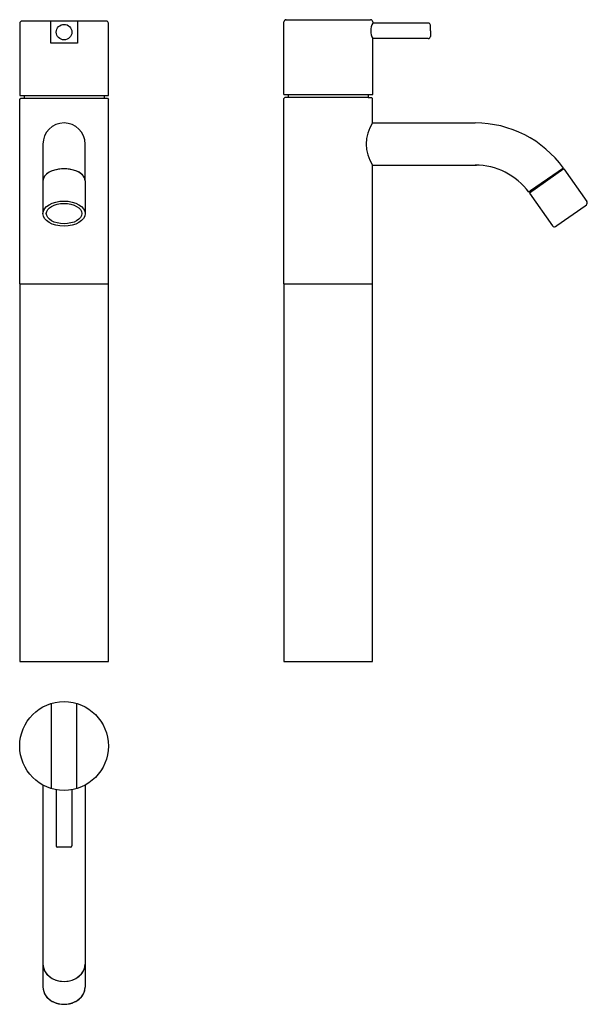
# Model space of a CAD drawing. Extents: x 1633 to 1889, y -3593 to -3150.
import ezdxf

# ---------------------------------------------------------------- set-up
doc = ezdxf.new("R2010")
doc.units = 0
doc.header["$LTSCALE"] = 7
doc.header["$MEASUREMENT"] = 0
doc.layers.get('0').update_dxf_attribs({"color": 2, "linetype": 'CONTINUOUS'})

msp = doc.modelspace()

# ---------------------------------------------------------------- linework, layer by layer
for p, q in [((1633.01, -3151.16), (1633.01, -3183.66)), ((1672.01, -3150.16), (1634.01, -3150.16)), ((1647.01, -3160.16), (1647.01, -3150.16)), ((1659.01, -3150.16), (1659.01, -3160.16)), ((1673.01, -3183.66), (1673.01, -3151.16)), ((1752.06, -3168.06), (1752.06, -3150.56)), ((1752.81, -3149.56), (1753.41, -3149.56)), ((1753.06, -3149.56), (1791.06, -3149.56)), ((1792.06, -3150.56), (1792.06, -3151.06)), ((1792.06, -3150.84), (1792.06, -3150.81)), ((1792.06, -3150.83), (1792.06, -3150.92)), ((1792.06, -3150.92), (1792.06, -3150.92)), ((1817.06, -3151.06), (1792.06, -3151.06)), ((1818.06, -3154.56), (1818.06, -3152.06)), ((1818.06, -3154.56), (1818.06, -3157.06)), ((1659.01, -3160.16), (1647.01, -3160.16)), ((1817.06, -3158.06), (1792.06, -3158.06)), ((1792.06, -3183.26), (1792.06, -3158.06)), ((1752.06, -3183.26), (1752.06, -3168.06)), ((1633.01, -3183.66), (1673.01, -3183.66)), ((1635.01, -3183.66), (1635.01, -3184.96)), ((1671.01, -3183.66), (1671.01, -3184.96)), ((1752.06, -3183.26), (1792.06, -3183.26)), ((1753.96, -3183.26), (1753.96, -3184.56)), ((1789.96, -3183.26), (1789.96, -3184.56)), ((1633.01, -3185.46), (1633.51, -3184.96)), ((1633.01, -3268.56), (1633.01, -3185.46)), ((1633.51, -3184.96), (1672.51, -3184.96)), ((1672.51, -3184.96), (1673.01, -3185.46)), ((1673.01, -3268.56), (1673.01, -3185.46)), ((1752.46, -3184.56), (1751.96, -3185.06)), ((1751.96, -3268.56), (1751.96, -3185.06)), ((1753.96, -3184.56), (1752.46, -3184.56)), ((1789.96, -3184.56), (1753.96, -3184.56)), ((1789.96, -3184.56), (1791.46, -3184.56)), ((1791.46, -3184.56), (1791.96, -3185.06)), ((1791.96, -3196.06), (1791.96, -3185.06)), ((1791.96, -3196.06), (1838.24, -3196.06)), ((1643.51, -3205.56), (1643.51, -3222.15)), ((1662.51, -3222.15), (1662.51, -3205.56)), ((1791.96, -3215.06), (1838.85, -3215.06)), ((1791.96, -3268.56), (1791.96, -3215.06)), ((1878.25, -3216.77), (1862.69, -3227.67)), ((1877.96, -3216.36), (1863.22, -3226.69)), ((1876.73, -3217.22), (1877.02, -3217.63)), ((1878.25, -3216.77), (1888.57, -3231.52)), ((1643.51, -3222.15), (1643.51, -3236.89)), ((1662.51, -3222.15), (1662.51, -3236.89)), ((1863.22, -3226.69), (1862.39, -3227.26)), ((1862.69, -3227.67), (1873.01, -3242.41)), ((1863.63, -3226.4), (1863.92, -3226.81)), ((1887.72, -3233.34), (1888.33, -3232.91)), ((1875.01, -3242.23), (1887.72, -3233.34)), ((1874.4, -3242.66), (1875.01, -3242.23)), ((1633.01, -3268.56), (1633.01, -3438.56)), ((1633.01, -3268.56), (1673.01, -3268.56)), ((1673.01, -3438.56), (1673.01, -3268.56)), ((1751.96, -3268.56), (1751.96, -3438.56)), ((1751.96, -3268.56), (1791.96, -3268.56)), ((1791.96, -3438.56), (1791.96, -3268.56)), ((1633.01, -3438.56), (1673.01, -3438.56)), ((1751.96, -3438.56), (1791.96, -3438.56)), ((1647.21, -3457.57), (1647.21, -3495.85)), ((1658.81, -3495.85), (1658.81, -3457.57)), ((1643.51, -3494.31), (1643.51, -3585.25)), ((1662.51, -3494.31), (1662.51, -3585.25)), ((1649.51, -3496.4), (1649.51, -3521.71)), ((1656.51, -3496.4), (1656.51, -3521.71)), ((1656.01, -3522.21), (1650.01, -3522.21))]:
    msp.add_line(p, q)
for centre, radius in [((1653.01, -3155.16), 3.5), ((1653.01, -3476.71), 20)]:
    msp.add_circle(centre, radius)
for centre, radius, start, end in [((1634.01, -3151.16), 1, 90, 180), ((1672.01, -3151.16), 1, 0, 90), ((1753.06, -3150.56), 1, 90, 180), ((1791.06, -3150.56), 1, 0, 90), ((1798.86, -3154.56), 7.64, 152.7436, 207.2551), ((1817.06, -3152.06), 1, 0, 90), ((1817.06, -3157.06), 1, 270, 0), ((1653.01, -3205.56), 9.5, 0, 180), ((1806.4, -3205.56), 17.28, 146.6593, 213.3407), ((1838.24, -3245.06), 49, 35.8442, 90), ((1838.24, -3245.06), 30, 36.379, 90), ((1887.76, -3232.09), 1, 305, 35), ((1873.83, -3241.84), 1, 215, 305), ((1650.01, -3521.71), 0.5, 180, 270), ((1656.01, -3521.71), 0.5, 270, 0)]:
    msp.add_arc(centre, radius, start, end)
for centre, major_axis, ratio, start_param, end_param in [((1653.01, -3222.15), (9.5, 0), 0.573576, 0, 3.141593), ((1653.01, -3222.15), (-9.5, 0), 0.573576, 3.141593, 6.283185), ((1653.01, -3574.93), (9.5, 0), 0.819152, 3.141593, 6.283185), ((1653.01, -3574.93), (-9.5, 0), 0.819152, 0, 3.141593), ((1653.01, -3585.25), (-9.5, 0), 0.819152, 0, 3.141593), ((1653.01, -3585.25), (9.5, 0), 0.819152, 3.141593, 6.283185)]:
    msp.add_ellipse(centre, major_axis=major_axis, ratio=ratio, start_param=start_param, end_param=end_param)
for centre, major_axis, ratio in [((1653.01, -3236.89), (9.5, 0), 0.595983), ((1653.01, -3236.88), (8, 0), 0.573576)]:
    msp.add_ellipse(centre, major_axis=major_axis, ratio=ratio)

doc.saveas('drawing.dxf')
